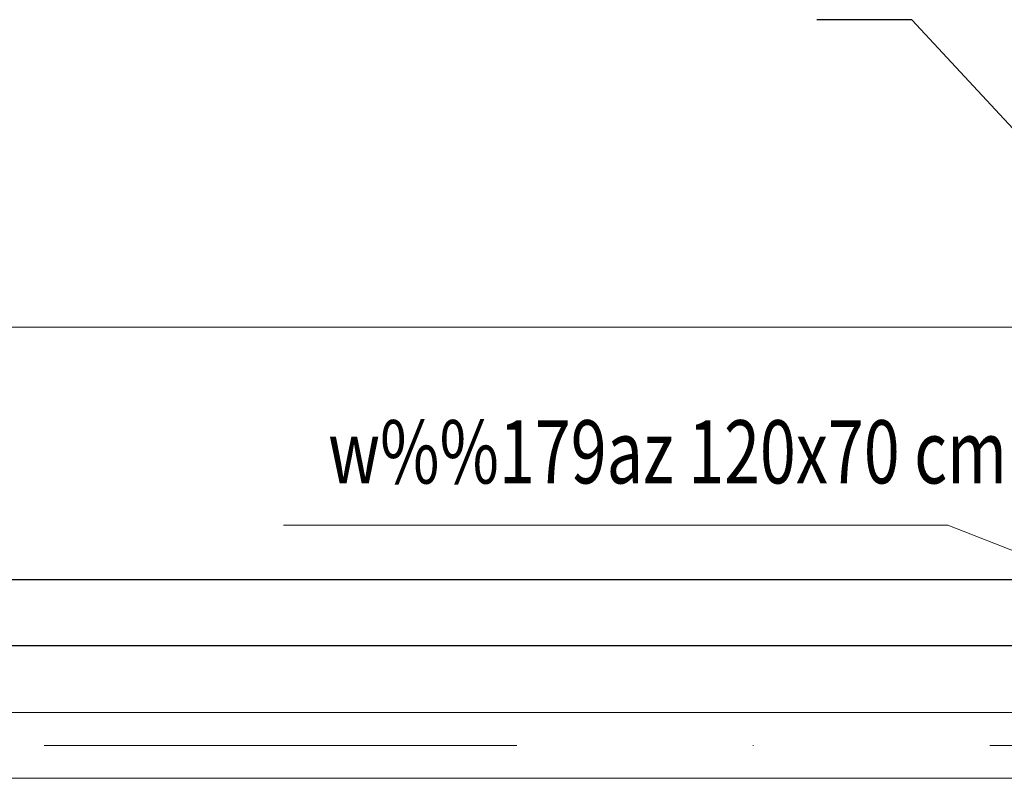
# Model space of a CAD drawing. Extents: x -47241 to -3325, y -2466 to 7534.
# Drawn here: x -11238 to -10864, y 1621 to 1909 of the extents above; entities that cross this region are included whole.
import ezdxf
from ezdxf.enums import TextEntityAlignment as Align

# ---------------------------------------------------------------- set-up
doc = ezdxf.new("R2010")
doc.units = 0
doc.header["$MEASUREMENT"] = 0
doc.linetypes.add('DGN Style 4', pattern=[359.290035, 179.53281, -89.766405, 0.224416, -89.766405])
for name, color, linetype in [('Level 1', 7, 'Continuous'), ('Level 15', 7, 'Continuous'), ('Level 3', 7, 'Continuous'), ('Level 4', 7, 'Continuous')]:
    doc.layers.add(name, color=color, linetype=linetype)
doc.styles.add('Style-WORKING_1250', font='WORKING_1250.shx')

msp = doc.modelspace()

# ---------------------------------------------------------------- linework, layer by layer
at = {"layer": 'Level 1', "color": 7, "linetype": 'Continuous', "lineweight": 0}
for p, q in [((-11137.4, 1716.91), (-10885.02, 1716.91)), ((-10885.02, 1716.91), (-10719.82, 1652.63))]:
    msp.add_line(p, q, dxfattribs=at)
at = {"layer": 'Level 1', "color": 2, "linetype": 'Continuous', "lineweight": 13}
for p, q in [((-10745.64, 1645.82), (-11587.6, 1645.82)), ((-10745.64, 1620.82), (-11587.6, 1620.82))]:
    msp.add_line(p, q, dxfattribs=at)
at = {"layer": 'Level 1', "color": 2, "linetype": 'DGN Style 4', "lineweight": 0}
msp.add_line((-11587.6, 1633.32), (-10745.64, 1633.32), dxfattribs=at)
at = {"layer": 'Level 15', "color": 3, "linetype": 'Continuous', "lineweight": 30}
msp.add_line((-10898.67, 1908.93), (-10934.77, 1908.93), dxfattribs=at)
at = {"layer": 'Level 15', "color": 3, "linetype": 'Continuous', "lineweight": 0}
msp.add_line((-10683.73, 1677.48), (-10898.67, 1908.93), dxfattribs=at)
at = {"layer": 'Level 3', "color": 30, "linetype": 'Continuous', "lineweight": 30}
for p, q in [((-10768.6, 1696.18), (-11587.6, 1696.18)), ((-10768.6, 1671.18), (-11587.6, 1671.18))]:
    msp.add_line(p, q, dxfattribs=at)
at = {"layer": 'Level 4', "color": 3, "linetype": 'Continuous', "lineweight": 0}
msp.add_line((-10528.6, 1792.18), (-11587.6, 1792.18), dxfattribs=at)

# ---------------------------------------------------------------- texts
at = {"layer": 'Level 1', "color": 7, "linetype": 'Continuous', "lineweight": 13, "style": 'Style-WORKING_1250', "width": 0.75}
msp.add_text('w%%179az 120x70 cm', height=24, dxfattribs=at).set_placement((-11120.44, 1744.81), align=Align.MIDDLE_LEFT)

doc.saveas('drawing.dxf')
